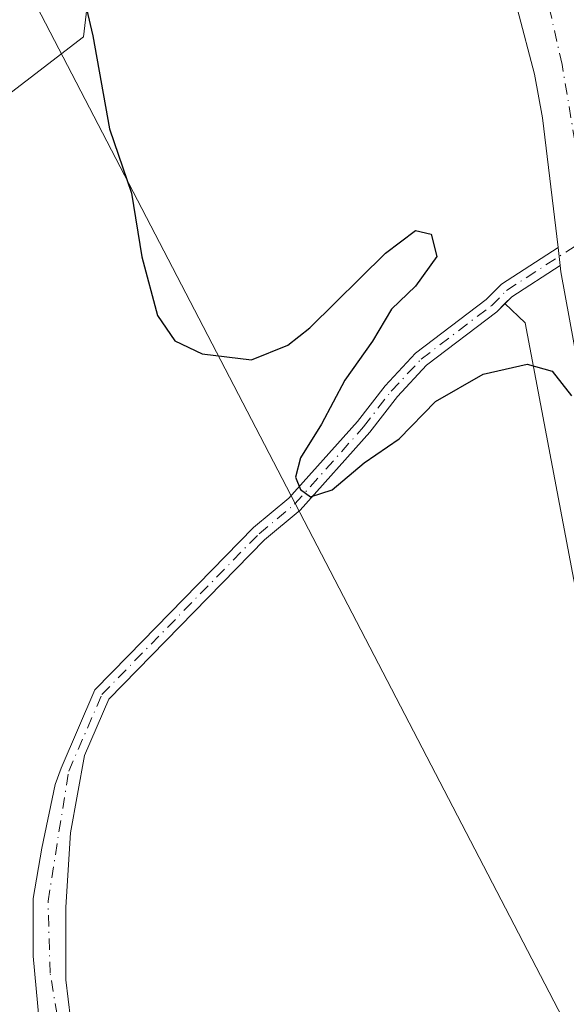
# Model space of a CAD drawing. Units: metres. Extents: x 655828 to 659152, y 4702415 to 4704767.
# Drawn here: x 655957 to 656021, y 4703009 to 4703124 of the extents above; entities that cross this region are included whole.
import ezdxf

# ---------------------------------------------------------------- set-up
doc = ezdxf.new("R2010")
doc.units = ezdxf.units.M
doc.header["$MEASUREMENT"] = 0
doc.linetypes.add('DGN Style 4', pattern=[2.638475, 1.318413, -0.659207, 0.001648, -0.659207])
for name, color, linetype, lineweight in [('Arbolado forestal CxS', 92, 'Continuous', 0), ('Corriente natural Cxs', 4, 'Continuous', 13), ('Corriente natural eje', 4, 'DGN Style 4', 0), ('Cultivos herbáceos CxS', 92, 'Continuous', 0), ('Curva de nivel maestra', 30, 'Continuous', 30), ('Matorral CxS', 135, 'Continuous', 0), ('Suelo desnudo CxS', 253, 'Continuous', 0), ('Tendido', 6, 'Continuous', 0)]:
    doc.layers.add(name, color=color, linetype=linetype, lineweight=lineweight)

# ---------------------------------------------------------------- blocks, each defined once
blk = doc.blocks.new('*U19')
at = {"layer": 'Arbolado forestal CxS', "color": 92, "linetype": 'Continuous', "lineweight": 0}
blk.add_polyline3d([(655948.2457, 4703249.3789, 673.0026), (655966.1949, 4703183.2845, 675.0013), (655967.3965, 4703161.2403, 674.2054), (655968.0685, 4703148.6271, 675.1764), (655964.8961, 4703121.7091, 676.4759), (655951.416, 4703111.3963, 680.6573), (655943.0598, 4703068.2861, 681.7375), (655928.4191, 4703024.1311, 682.7841), (655919.5861, 4703007.779, 683.3294), (655913.7921, 4703010.1339, 684.4874), (655910.6851, 4703019.8601, 685.8415), (655909.3293, 4703030.3311, 687.3626), (655907.5134, 4703035.7271, 687.9344), (655897.7557, 4703036.464, 689.1907), (655893.2355, 4703036.8053, 690.2266), (655882.6276, 4703030.7423, 691.3412), (655875.0013, 4703023.0343, 692.155), (655874.4072, 4703004.1924, 691.9971)], dxfattribs=at)
blk = doc.blocks.new('*U20')
at = {"layer": 'Suelo desnudo CxS', "color": 253, "linetype": 'Continuous', "lineweight": 0}
for points in [[(656023.5701, 4703078.1901, 675.2458), (656020.6101, 4703094.3201, 673.9434), (656020.5301, 4703095.0501, 673.9428), (656014.8701, 4703091.4001, 674.4174), (656014.0862, 4703090.6117, 674.4538), (656013.1301, 4703089.6501, 674.4894), (656004.9401, 4703083.4201, 674.6623), (656001.5601, 4703079.7901, 674.7563), (655998.3201, 4703075.6301, 675.0525), (655990.2001, 4703066.5301, 675.9714), (655986.0401, 4703063.0801, 676.185), (655972.8301, 4703049.5801, 677.1721), (655967.8501, 4703044.4901, 677.2556), (655965.0192, 4703037.9097, 677.6173), (655963.4001, 4703028.9115, 677.9871), (655962.8709, 4703020.2332, 677.8406), (655962.8709, 4703011.7665, 678.165), (655963.9292, 4703002.7706, 678.2232)], [(655959.7488, 4703006.9775, 678.0309), (655959.0344, 4703014.5181, 677.9624), (655959.0344, 4703021.265, 677.6501), (655960.0663, 4703027.1388, 677.6449), (655961.6029, 4703034.5394, 678.1205), (655962.3101, 4703036.4601, 677.896), (655966.2401, 4703045.5701, 677.5958), (655970.1301, 4703049.5401, 677.5228), (655984.7401, 4703064.4901, 676.2476), (655988.8701, 4703067.9101, 675.9127), (655996.8601, 4703076.8601, 675.0411), (656000.1001, 4703081.0301, 674.8149), (656003.6601, 4703084.8401, 674.717), (656011.8701, 4703091.0901, 674.6504), (656012.703, 4703091.9183, 674.6019), (656013.6701, 4703092.8801, 674.5655), (656020.2701, 4703097.1701, 673.9441), (656018.4701, 4703112.2901, 673.6551), (656017.5401, 4703117.3801, 673.5018), (656015.5301, 4703124.9101, 673.2379)]]:
    blk.add_polyline3d(points, dxfattribs=at)

msp = doc.modelspace()

# ---------------------------------------------------------------- linework, layer by layer
at = {"layer": 'Arbolado forestal CxS', "color": 92, "linetype": 'Continuous', "lineweight": 0}
for points in [[(655945.6949, 4703256.2223, 673.2541), (655948.2457, 4703249.3789, 673.0026), (655966.1949, 4703183.2845, 675.0013), (655967.3965, 4703161.2403, 674.2054), (655968.0685, 4703148.6271, 675.1764), (655964.8961, 4703121.7091, 676.4759), (655951.416, 4703111.3963, 680.6573), (655943.0598, 4703068.2861, 681.7375), (655928.4191, 4703024.1311, 682.7841), (655919.5861, 4703007.779, 683.3294), (655913.7921, 4703010.1339, 684.4874), (655910.6851, 4703019.8601, 685.8415), (655909.3293, 4703030.3311, 687.3626), (655907.5134, 4703035.7271, 687.9344), (655897.7557, 4703036.464, 689.1907), (655893.2355, 4703036.8053, 690.2266), (655882.6276, 4703030.7423, 691.3412), (655875.0013, 4703023.0343, 692.155), (655874.4072, 4703004.1924, 691.9971), (655877.5781, 4702997.0522, 691.4203), (655872.6218, 4702973.0551, 692.2734), (655867.1033, 4702958.5263, 693.1436)], [(656059.3499, 4702980.9325, 677.1932), (656058.4601, 4702988.3801, 677.0411), (656056.2101, 4702999.1301, 676.5141), (656054.6701, 4703004.1701, 676.4825), (656051.6901, 4703011.4801, 676.223), (656047.9101, 4703021.2401, 675.9783), (656046.6401, 4703026.2601, 675.7329), (656046.3601, 4703028.7701, 675.7625), (656045.4701, 4703031.2901, 675.9376), (656042.1901, 4703035.4301, 675.6579), (656036.8401, 4703040.3501, 675.557), (656033.2601, 4703050.5501, 675.1845), (656023.5701, 4703078.1901, 675.2458), (656020.6101, 4703094.3201, 673.9434), (656020.5301, 4703095.0501, 673.9428), (656014.8701, 4703091.4001, 674.4174), (656014.0862, 4703090.6117, 674.4538)], [(656014.0862, 4703090.6117, 674.4538), (656016.4385, 4703088.3897, 674.245), (656025.1609, 4703042.3763, 678.1368), (656030.2257, 4703025.3293, 678.2669), (656046.5705, 4703019.3701, 676.2607), (656052.1213, 4703004.2971, 676.7174), (656059.3499, 4702980.9325, 677.1932)]]:
    msp.add_polyline3d(points, dxfattribs=at)
msp.add_polyline3d([(656059.3499, 4702980.9325, 677.1932), (656052.1213, 4703004.2971, 676.7174), (656046.5705, 4703019.3701, 676.2607), (656030.2257, 4703025.3293, 678.2669), (656025.1609, 4703042.3763, 678.1368), (656016.4385, 4703088.3897, 674.245), (656014.0862, 4703090.6117, 674.4538), (656014.8701, 4703091.4001, 674.4174), (656020.5301, 4703095.0501, 673.9428), (656020.6101, 4703094.3201, 673.9434), (656023.5701, 4703078.1901, 675.2458), (656033.2601, 4703050.5501, 675.1845), (656036.8401, 4703040.3501, 675.557), (656042.1901, 4703035.4301, 675.6579), (656045.4701, 4703031.2901, 675.9376), (656046.3601, 4703028.7701, 675.7625), (656046.6401, 4703026.2601, 675.7329), (656047.9101, 4703021.2401, 675.9783), (656051.6901, 4703011.4801, 676.223), (656054.6701, 4703004.1701, 676.4825), (656056.2101, 4702999.1301, 676.5141), (656058.4601, 4702988.3801, 677.0411)], close=True, dxfattribs=at)
at = {"layer": 'Corriente natural Cxs', "color": 4, "linetype": 'Continuous', "lineweight": 13, "extrusion": (7.40903e-05, -0.000604121, 1), "elevation": -2118.6905, "flags": 128}
msp.add_lwpolyline([(656020.2184, 4703096.7484), (656020.4784, 4703094.6284)], dxfattribs=at)
msp.add_lwpolyline([(656020.2184, 4703096.7484), (656020.4784, 4703094.6284)], dxfattribs=at)
at = {"layer": 'Corriente natural Cxs', "color": 4, "linetype": 'Continuous', "lineweight": 13}
for points in [[(656054.6701, 4703004.1701, 676.4825), (656051.6901, 4703011.4801, 676.223), (656047.9101, 4703021.2401, 675.9783), (656046.6401, 4703026.2601, 675.7329), (656046.3601, 4703028.7701, 675.7625), (656045.4701, 4703031.2901, 675.9376), (656042.1901, 4703035.4301, 675.6579), (656036.8401, 4703040.3501, 675.557), (656033.2601, 4703050.5501, 675.1845), (656023.5701, 4703078.1901, 675.2458), (656020.6101, 4703094.3201, 673.9434), (656020.5301, 4703095.0501, 673.9428), (656020.2701, 4703097.1701, 673.9441), (656018.4701, 4703112.2901, 673.6551), (656017.5401, 4703117.3801, 673.5018), (656015.5301, 4703124.9101, 673.2379), (656014.5801, 4703127.2401, 673.2767), (656010.5301, 4703139.3801, 672.9957), (656007.5201, 4703149.8101, 672.1558), (656005.5001, 4703165.5001, 672.3248), (656004.9401, 4703192.9101, 670.7217), (656004.0701, 4703203.3201, 671.0111), (656000.3409, 4703227.8345, 670.7991)], [(656020.2701, 4703097.1701, 673.9441), (656018.4701, 4703112.2901, 673.6551), (656017.5401, 4703117.3801, 673.5018), (656015.5301, 4703124.9101, 673.2379), (656014.5801, 4703127.2401, 673.2767), (656010.5301, 4703139.3801, 672.9957), (656007.5201, 4703149.8101, 672.1558), (656005.5001, 4703165.5001, 672.3248), (656004.9401, 4703192.9101, 670.7217), (656004.0701, 4703203.3201, 671.0111), (656000.3409, 4703227.8345, 670.7991)], [(655959.7488, 4703006.9775, 678.0309), (655959.0344, 4703014.5181, 677.9624), (655959.0344, 4703021.265, 677.6501), (655960.0663, 4703027.1388, 677.6449), (655961.6029, 4703034.5394, 678.1205), (655962.3101, 4703036.4601, 677.896), (655966.2401, 4703045.5701, 677.5958), (655970.1301, 4703049.5401, 677.5228), (655984.7401, 4703064.4901, 676.2476), (655988.8701, 4703067.9101, 675.9127), (655996.8601, 4703076.8601, 675.0411), (656000.1001, 4703081.0301, 674.8149), (656003.6601, 4703084.8401, 674.717), (656011.8701, 4703091.0901, 674.6504), (656013.6701, 4703092.8801, 674.5655), (656020.2701, 4703097.1701, 673.9441), (656020.5301, 4703095.0501, 673.9428), (656014.8701, 4703091.4001, 674.4174), (656013.1301, 4703089.6501, 674.4894), (656004.9401, 4703083.4201, 674.6623), (656001.5601, 4703079.7901, 674.7563), (655998.3201, 4703075.6301, 675.0525), (655990.2001, 4703066.5301, 675.9714), (655986.0401, 4703063.0801, 676.185), (655972.8301, 4703049.5801, 677.1721), (655967.8501, 4703044.4901, 677.2556), (655965.0192, 4703037.9097, 677.6173), (655963.4001, 4703028.9115, 677.9871), (655962.8709, 4703020.2332, 677.8406), (655962.8709, 4703011.7665, 678.165), (655963.9292, 4703002.7706, 678.2232)], [(655959.7488, 4703006.9775, 678.0309), (655959.0344, 4703014.5181, 677.9624), (655959.0344, 4703021.265, 677.6501), (655960.0663, 4703027.1388, 677.6449), (655961.6029, 4703034.5394, 678.1205), (655962.3101, 4703036.4601, 677.896), (655966.2401, 4703045.5701, 677.5958), (655970.1301, 4703049.5401, 677.5228), (655984.7401, 4703064.4901, 676.2476), (655988.8701, 4703067.9101, 675.9127), (655996.8601, 4703076.8601, 675.0411), (656000.1001, 4703081.0301, 674.8149), (656003.6601, 4703084.8401, 674.717), (656011.8701, 4703091.0901, 674.6504), (656013.6701, 4703092.8801, 674.5655), (656020.2701, 4703097.1701, 673.9441)], [(656020.5301, 4703095.0501, 673.9428), (656014.8701, 4703091.4001, 674.4174), (656013.1301, 4703089.6501, 674.4894), (656004.9401, 4703083.4201, 674.6623), (656001.5601, 4703079.7901, 674.7563), (655998.3201, 4703075.6301, 675.0525), (655990.2001, 4703066.5301, 675.9714), (655986.0401, 4703063.0801, 676.185), (655972.8301, 4703049.5801, 677.1721), (655967.8501, 4703044.4901, 677.2556), (655965.0192, 4703037.9097, 677.6173), (655963.4001, 4703028.9115, 677.9871), (655962.8709, 4703020.2332, 677.8406), (655962.8709, 4703011.7665, 678.165), (655963.9292, 4703002.7706, 678.2232)], [(656054.6701, 4703004.1701, 676.4825), (656051.6901, 4703011.4801, 676.223), (656047.9101, 4703021.2401, 675.9783), (656046.6401, 4703026.2601, 675.7329), (656046.3601, 4703028.7701, 675.7625), (656045.4701, 4703031.2901, 675.9376), (656042.1901, 4703035.4301, 675.6579), (656036.8401, 4703040.3501, 675.557), (656033.2601, 4703050.5501, 675.1845), (656023.5701, 4703078.1901, 675.2458), (656020.6101, 4703094.3201, 673.9434), (656020.5301, 4703095.0501, 673.9428)]]:
    msp.add_polyline3d(points, dxfattribs=at)
at = {"layer": 'Corriente natural eje', "color": 4, "linetype": 'DGN Style 4', "lineweight": 0}
for points in [[(656023.9901, 4703098.4301, 673.6185), (656022.6401, 4703108.4001, 673.5263), (656022.2301, 4703109.5901, 673.4854), (656020.7401, 4703118.5101, 673.1745), (656018.7401, 4703127.3401, 672.9768), (656016.3849, 4703136.5263, 672.8381)], [(655966.8832, 4702983.2186, 679.365), (655966.3628, 4702985.8368, 679.7315), (655964.6701, 4702995.23, 678.9635), (655963.1619, 4702999.5956, 678.1953), (655962.2888, 4703004.9931, 677.818), (655961.0188, 4703012.5338, 678.0779), (655960.7807, 4703020.9475, 677.6644), (655962.0507, 4703029.0438, 677.7997), (655963.2001, 4703036.1001, 677.9101), (655967.0501, 4703045.0301, 677.418), (655985.3901, 4703063.7801, 676.2042), (655989.5401, 4703067.2201, 675.9279), (655997.5901, 4703076.2501, 675.0118), (656000.8201, 4703080.4101, 674.7799), (656004.3001, 4703084.1301, 674.6876), (656012.5001, 4703090.3701, 674.5591), (656014.2701, 4703092.1501, 674.4848), (656023.9901, 4703098.4301, 673.6185)]]:
    msp.add_polyline3d(points, dxfattribs=at)
at = {"layer": 'Cultivos herbáceos CxS', "color": 92, "linetype": 'Continuous', "lineweight": 0}
for points in [[(655945.6949, 4703256.2223, 673.2541), (655948.2457, 4703249.3789, 673.0026), (655966.1949, 4703183.2845, 675.0013), (655967.3965, 4703161.2403, 674.2054), (655968.0685, 4703148.6271, 675.1764), (655964.8961, 4703121.7091, 676.4759), (655951.416, 4703111.3963, 680.6573), (655943.0598, 4703068.2861, 681.7375), (655928.4191, 4703024.1311, 682.7841), (655919.5861, 4703007.779, 683.3294), (655913.7921, 4703010.1339, 684.4874), (655910.6851, 4703019.8601, 685.8415), (655909.3293, 4703030.3311, 687.3626), (655907.5134, 4703035.7271, 687.9344), (655897.7557, 4703036.464, 689.1907), (655893.2355, 4703036.8053, 690.2266), (655882.6276, 4703030.7423, 691.3412), (655875.0013, 4703023.0343, 692.155), (655874.4072, 4703004.1924, 691.9971), (655877.5781, 4702997.0522, 691.4203), (655872.6218, 4702973.0551, 692.2734), (655867.1033, 4702958.5263, 693.1436)], [(655874.4072, 4703004.1924, 691.9971), (655875.0013, 4703023.0343, 692.155), (655882.6276, 4703030.7423, 691.3412), (655893.2355, 4703036.8053, 690.2266), (655897.7557, 4703036.464, 689.1907), (655907.5134, 4703035.7271, 687.9344), (655909.3293, 4703030.3311, 687.3626), (655910.6851, 4703019.8601, 685.8415), (655913.7921, 4703010.1339, 684.4874), (655919.5861, 4703007.779, 683.3294), (655928.4191, 4703024.1311, 682.7841), (655943.0598, 4703068.2861, 681.7375), (655951.416, 4703111.3963, 680.6573), (655964.8961, 4703121.7091, 676.4759), (655968.0685, 4703148.6271, 675.1764), (655967.3965, 4703161.2403, 674.2054), (655966.1949, 4703183.2845, 675.0013), (655948.2457, 4703249.3789, 673.0026)], [(656015.5301, 4703124.9101, 673.2379), (656017.5401, 4703117.3801, 673.5018), (656018.4701, 4703112.2901, 673.6551), (656020.2701, 4703097.1701, 673.9441), (656013.6701, 4703092.8801, 674.5655), (656012.703, 4703091.9183, 674.6019), (656011.8701, 4703091.0901, 674.6504), (656003.6601, 4703084.8401, 674.717), (656000.1001, 4703081.0301, 674.8149), (655996.8601, 4703076.8601, 675.0411), (655988.8701, 4703067.9101, 675.9127), (655984.7401, 4703064.4901, 676.2476), (655970.1301, 4703049.5401, 677.5228), (655966.2401, 4703045.5701, 677.5958), (655962.3101, 4703036.4601, 677.896), (655961.6029, 4703034.5394, 678.1205), (655960.0663, 4703027.1388, 677.6449), (655959.0344, 4703021.265, 677.6501), (655959.0344, 4703014.5181, 677.9624), (655959.7488, 4703006.9775, 678.0309)], [(656015.5301, 4703124.9101, 673.2379), (656017.5401, 4703117.3801, 673.5018), (656018.4701, 4703112.2901, 673.6551), (656020.2701, 4703097.1701, 673.9441), (656013.6701, 4703092.8801, 674.5655), (656012.703, 4703091.9183, 674.6019), (656011.8701, 4703091.0901, 674.6504), (656003.6601, 4703084.8401, 674.717), (656000.1001, 4703081.0301, 674.8149), (655996.8601, 4703076.8601, 675.0411), (655988.8701, 4703067.9101, 675.9127), (655984.7401, 4703064.4901, 676.2476), (655970.1301, 4703049.5401, 677.5228), (655966.2401, 4703045.5701, 677.5958), (655962.3101, 4703036.4601, 677.896), (655961.6029, 4703034.5394, 678.1205), (655960.0663, 4703027.1388, 677.6449), (655959.0344, 4703021.265, 677.6501), (655959.0344, 4703014.5181, 677.9624), (655959.7488, 4703006.9775, 678.0309)]]:
    msp.add_polyline3d(points, dxfattribs=at)
at = {"layer": 'Curva de nivel maestra', "color": 30, "linetype": 'Continuous', "lineweight": 30, "elevation": 675, "flags": 128}
msp.add_lwpolyline([(655963.79, 4703131.3101), (655966, 4703121.8401), (655967.96, 4703111.0001), (655970.5, 4703103.4701), (655971.71, 4703096.0701), (655973.55, 4703089.2401), (655975.57, 4703086.2601), (655978.74, 4703084.7601), (655984.5, 4703084.0601), (655988.74, 4703085.7801), (655991.32, 4703087.8001), (656000.16, 4703096.4801), (656003.63, 4703099.1501), (656005.49, 4703098.7001), (656006.14, 4703096.1101), (656003.66, 4703092.6301), (656000.83, 4703089.9701), (655998.61, 4703086.2301), (655995.42, 4703081.6901), (655992.66, 4703076.5601), (655990.22, 4703072.6301), (655989.66, 4703070.3901), (655990.21, 4703068.9201), (655991.41, 4703068.0901), (655993.92, 4703068.9101), (655997.66, 4703072.0301), (656001.74, 4703074.8501), (656005.98, 4703079.1801), (656011.54, 4703082.3901), (656016.67, 4703083.5601), (656019.58, 4703082.7401), (656021.86, 4703079.8501)], dxfattribs=at)
at = {"layer": 'Matorral CxS', "color": 135, "linetype": 'Continuous', "lineweight": 0}
for points in [[(655963.9292, 4703002.7706, 678.2232), (655962.8709, 4703011.7665, 678.165), (655962.8709, 4703020.2332, 677.8406), (655963.4001, 4703028.9115, 677.9871), (655965.0192, 4703037.9097, 677.6173), (655967.8501, 4703044.4901, 677.2556), (655972.8301, 4703049.5801, 677.1721), (655986.0401, 4703063.0801, 676.185), (655990.2001, 4703066.5301, 675.9714), (655998.3201, 4703075.6301, 675.0525), (656001.5601, 4703079.7901, 674.7563), (656004.9401, 4703083.4201, 674.6623), (656013.1301, 4703089.6501, 674.4894), (656014.0862, 4703090.6117, 674.4538), (656016.4385, 4703088.3897, 674.245), (656025.1609, 4703042.3763, 678.1368), (656030.2257, 4703025.3293, 678.2669), (656046.5705, 4703019.3701, 676.2607), (656052.1213, 4703004.2971, 676.7174)], [(656014.0862, 4703090.6117, 674.4538), (656013.1301, 4703089.6501, 674.4894), (656004.9401, 4703083.4201, 674.6623), (656001.5601, 4703079.7901, 674.7563), (655998.3201, 4703075.6301, 675.0525), (655990.2001, 4703066.5301, 675.9714), (655986.0401, 4703063.0801, 676.185), (655972.8301, 4703049.5801, 677.1721), (655967.8501, 4703044.4901, 677.2556), (655965.0192, 4703037.9097, 677.6173), (655963.4001, 4703028.9115, 677.9871), (655962.8709, 4703020.2332, 677.8406), (655962.8709, 4703011.7665, 678.165), (655963.9292, 4703002.7706, 678.2232)], [(656014.0862, 4703090.6117, 674.4538), (656016.4385, 4703088.3897, 674.245), (656025.1609, 4703042.3763, 678.1368), (656030.2257, 4703025.3293, 678.2669), (656046.5705, 4703019.3701, 676.2607), (656052.1213, 4703004.2971, 676.7174), (656059.3499, 4702980.9325, 677.1932)]]:
    msp.add_polyline3d(points, dxfattribs=at)
at = {"layer": 'Suelo desnudo CxS', "color": 253, "linetype": 'Continuous', "lineweight": 0}
for points in [[(656015.5301, 4703124.9101, 673.2379), (656017.5401, 4703117.3801, 673.5018), (656018.4701, 4703112.2901, 673.6551), (656020.2701, 4703097.1701, 673.9441), (656013.6701, 4703092.8801, 674.5655), (656012.703, 4703091.9183, 674.6019), (656011.8701, 4703091.0901, 674.6504), (656003.6601, 4703084.8401, 674.717), (656000.1001, 4703081.0301, 674.8149), (655996.8601, 4703076.8601, 675.0411), (655988.8701, 4703067.9101, 675.9127), (655984.7401, 4703064.4901, 676.2476), (655970.1301, 4703049.5401, 677.5228), (655966.2401, 4703045.5701, 677.5958), (655962.3101, 4703036.4601, 677.896), (655961.6029, 4703034.5394, 678.1205), (655960.0663, 4703027.1388, 677.6449), (655959.0344, 4703021.265, 677.6501), (655959.0344, 4703014.5181, 677.9624), (655959.7488, 4703006.9775, 678.0309)], [(656059.3499, 4702980.9325, 677.1932), (656058.4601, 4702988.3801, 677.0411), (656056.2101, 4702999.1301, 676.5141), (656054.6701, 4703004.1701, 676.4825), (656051.6901, 4703011.4801, 676.223), (656047.9101, 4703021.2401, 675.9783), (656046.6401, 4703026.2601, 675.7329), (656046.3601, 4703028.7701, 675.7625), (656045.4701, 4703031.2901, 675.9376), (656042.1901, 4703035.4301, 675.6579), (656036.8401, 4703040.3501, 675.557), (656033.2601, 4703050.5501, 675.1845), (656023.5701, 4703078.1901, 675.2458), (656020.6101, 4703094.3201, 673.9434), (656020.5301, 4703095.0501, 673.9428), (656014.8701, 4703091.4001, 674.4174), (656014.0862, 4703090.6117, 674.4538)], [(656014.0862, 4703090.6117, 674.4538), (656013.1301, 4703089.6501, 674.4894), (656004.9401, 4703083.4201, 674.6623), (656001.5601, 4703079.7901, 674.7563), (655998.3201, 4703075.6301, 675.0525), (655990.2001, 4703066.5301, 675.9714), (655986.0401, 4703063.0801, 676.185), (655972.8301, 4703049.5801, 677.1721), (655967.8501, 4703044.4901, 677.2556), (655965.0192, 4703037.9097, 677.6173), (655963.4001, 4703028.9115, 677.9871), (655962.8709, 4703020.2332, 677.8406), (655962.8709, 4703011.7665, 678.165), (655963.9292, 4703002.7706, 678.2232)]]:
    msp.add_polyline3d(points, dxfattribs=at)
at = {"layer": 'Tendido', "color": 6, "linetype": 'Continuous', "lineweight": 0}
msp.add_polyline3d([(656110.1287, 4702419.8749, 724.1692), (656103.73, 4702478.23, 726.0784), (656075.54, 4702737.01, 727.0827), (656051.0924, 4702949.0834, 688.7626), (655883.1346, 4703272.0875, 706.1713), (655911.88, 4703514.93, 678.7783), (655940.9, 4703765.95, 659.1044), (655964.6264, 4703978.6322, 658.1991), (655934.66, 4704261.24, 655.782), (655900.86, 4704575.44, 626.9011), (655884.4712, 4704729.3462, 615.107)], dxfattribs=at)

# ---------------------------------------------------------------- block references
at = {"layer": 'Arbolado forestal CxS', "color": 92, "linetype": 'Continuous', "lineweight": 0}
msp.add_blockref('*U19', (0, 0), dxfattribs=at)
at = {"layer": 'Suelo desnudo CxS', "color": 253, "linetype": 'Continuous', "lineweight": 0}
msp.add_blockref('*U20', (0, 0), dxfattribs=at)

doc.saveas('drawing.dxf')
